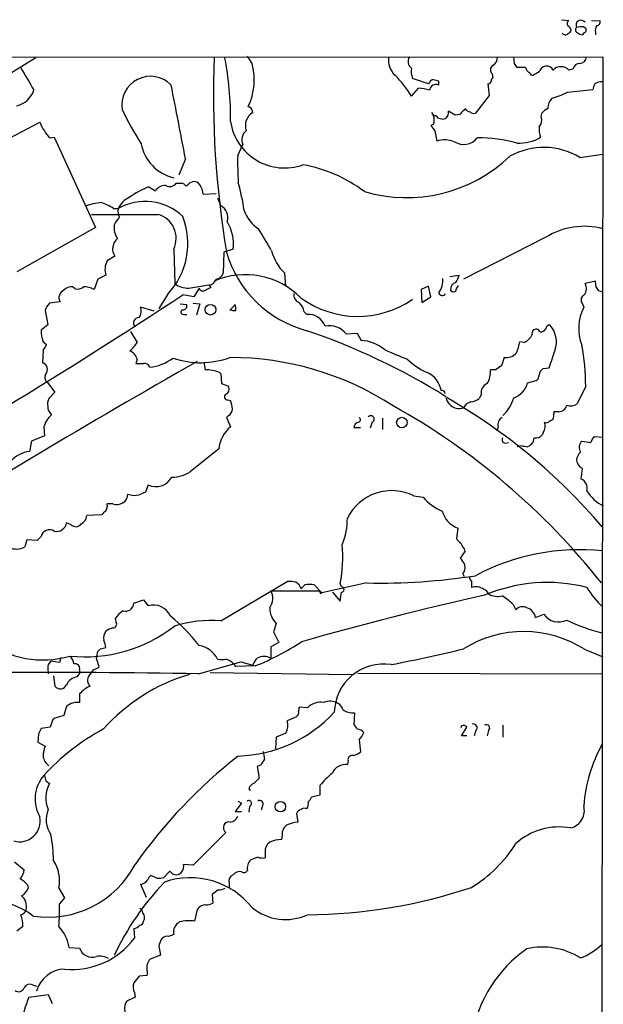
# Model space of a CAD drawing. Extents: x 4 to 1047, y 2 to 867.
# Drawn here: x 780 to 856, y 725 to 853 of the extents above; entities that cross this region are included whole.
import ezdxf

# ---------------------------------------------------------------- set-up
doc = ezdxf.new("R2010")
doc.units = 0
doc.header["$MEASUREMENT"] = 0
doc.layers.add('MAIN', color=5, linetype='CONTINUOUS')

msp = doc.modelspace()

# ---------------------------------------------------------------- linework, layer by layer
at = {"layer": 'MAIN'}
for p, q in [((850.4767, 852.932), (851.408, 852.8473)), ((854.3713, 852.8473), (855.472, 852.7626)), ((853.3553, 851.2386), (853.186, 850.9846)), ((853.3553, 852.0006), (853.6093, 851.8313)), ((854.8793, 851.3233), (854.8793, 850.9846)), ((698.246, 848.0213), (855.8107, 848.106)), ((777.9173, 845.312), (782.32, 848.0213)), ((810.3447, 847.2593), (809.752, 848.1906)), ((844.3807, 847.2593), (844.296, 848.106)), ((855.8107, 848.106), (855.1333, 87.2066)), ((845.82, 846.7513), (844.7193, 846.7513)), ((847.598, 846.1586), (846.836, 845.7353)), ((852.0007, 846.582), (851.408, 846.4126)), ((833.2047, 844.6346), (831.1727, 845.312)), ((833.374, 844.804), (833.2047, 844.6346)), ((834.5593, 844.4653), (834.5593, 844.9733)), ((841.502, 845.9046), (841.5867, 845.3966)), ((831.0033, 843.026), (831.9347, 844.042)), ((840.9093, 844.6346), (841.0787, 843.1106)), ((851.2387, 843.534), (854.5407, 843.8726)), ((841.0787, 843.1106), (839.3007, 840.8246)), ((810.26, 841.4173), (809.8367, 841.6713)), ((833.628, 840.9093), (833.882, 840.486)), ((836.676, 840.5706), (835.8293, 841.0786)), ((775.5467, 835.8293), (782.828, 839.6393)), ((834.2207, 840.486), (833.882, 840.486)), ((837.2687, 840.6553), (836.676, 840.5706)), ((847.852, 840.3166), (847.9367, 840.8246)), ((833.882, 839.3853), (833.5433, 839.216)), ((834.0513, 838.5386), (834.3053, 837.184)), ((784.1827, 837.6073), (784.6907, 837.692)), ((784.6907, 837.692), (790.0247, 826.008)), ((808.482, 835.3213), (809.1593, 836.7606)), ((801.7087, 834.898), (800.862, 832.7813)), ((852.8473, 835.0673), (855.8107, 835.4906)), ((802.3013, 831.85), (802.64, 831.9346)), ((796.9673, 831.2573), (797.814, 830.7493)), ((800.5233, 831.7653), (801.2007, 831.7653)), ((803.9947, 830.326), (805.688, 830.4106)), ((805.8573, 829.818), (806.2807, 828.802)), ((792.3953, 828.4633), (792.988, 828.4633)), ((790.0247, 826.008), (779.8647, 820.2506)), ((848.4447, 824.738), (837.7767, 819.3193)), ((800.1847, 823.214), (800.354, 818.7266)), ((807.8893, 823.214), (806.704, 822.7906)), ((792.5647, 822.2826), (791.5487, 821.69)), ((806.704, 822.7906), (806.6193, 820.0813)), ((790.3633, 819.3193), (789.8553, 817.9646)), ((814.7473, 818.388), (814.578, 820.0813)), ((835.9987, 819.658), (837.184, 819.8273)), ((787.4, 818.0493), (787.0613, 818.3033)), ((802.132, 818.134), (804.7567, 818.5573)), ((803.4867, 818.134), (802.8093, 817.0333)), ((804.7567, 818.5573), (805.0107, 818.2186)), ((833.2047, 818.388), (832.2733, 817.9646)), ((832.2733, 817.9646), (832.358, 816.2713)), ((833.5433, 817.0333), (833.2047, 818.388)), ((836.8453, 818.0493), (837.0993, 818.4726)), ((854.8793, 819.0653), (853.5247, 818.7266)), ((854.964, 818.3033), (854.8793, 819.0653)), ((799.4227, 817.372), (798.2373, 815.5093)), ((802.8093, 817.0333), (801.37, 817.2873)), ((832.358, 816.2713), (833.5433, 817.0333)), ((855.8953, 817.626), (855.3027, 817.7953)), ((785.4527, 816.356), (784.098, 816.1866)), ((797.6447, 815.1706), (795.8667, 815.6786)), ((801.0313, 816.102), (801.878, 816.0173)), ((802.7247, 816.1866), (803.5713, 816.102)), ((803.5713, 816.102), (803.148, 814.6626)), ((807.466, 815.2553), (808.1433, 816.0173)), ((853.1013, 816.2713), (853.3553, 815.6786)), ((783.5053, 815.2553), (783.844, 813.3926)), ((801.4547, 814.7473), (801.878, 814.7473)), ((817.118, 815.086), (817.4567, 814.7473)), ((783.844, 813.3926), (782.9973, 812.7153)), ((794.5967, 812.546), (795.4433, 811.1066)), ((822.5367, 812.2073), (823.976, 812.292)), ((823.976, 812.292), (824.484, 811.3606)), ((783.2513, 811.1913), (783.6747, 810.8526)), ((845.6507, 811.1066), (845.058, 811.1913)), ((783.2513, 810.0906), (783.1667, 808.482)), ((843.026, 809.1593), (842.6873, 808.0586)), ((795.4433, 808.9053), (795.274, 808.3973)), ((804.0793, 808.5666), (804.2487, 807.5506)), ((848.106, 807.72), (848.868, 807.8046)), ((806.1113, 807.212), (806.2807, 807.0426)), ((806.2807, 807.0426), (806.3653, 805.7726)), ((841.9253, 807.5506), (841.248, 807.5506)), ((847.5133, 806.704), (847.7673, 807.3813)), ((783.7593, 805.942), (784.7753, 804.672)), ((806.3653, 805.7726), (807.2967, 805.434)), ((846.074, 805.8573), (847.1747, 806.196)), ((853.6093, 805.434), (852.5087, 803.148)), ((784.7753, 804.672), (784.0133, 803.8253)), ((840.0627, 804.3333), (839.8087, 803.8253)), ((807.212, 803.656), (807.5507, 803.5713)), ((784.1827, 801.9626), (784.352, 801.7086)), ((807.2967, 801.624), (807.0427, 801.37)), ((807.0427, 801.37), (807.5507, 800.1846)), ((827.278, 801.2853), (827.278, 799.846)), ((849.4607, 802.132), (849.376, 801.2006)), ((850.138, 802.132), (849.4607, 802.132)), ((783.336, 800.1846), (783.4207, 798.9993)), ((823.5527, 800.1), (824.3993, 800.1)), ((825.9233, 800.7773), (825.6693, 800.0153)), ((842.264, 800.1846), (842.0947, 799.592)), ((783.4207, 798.9993), (781.7273, 798.322)), ((848.106, 799.4226), (848.0213, 799.1686)), ((854.71, 798.9146), (855.8953, 798.83)), ((781.7273, 798.322), (781.4733, 796.9673)), ((843.1953, 798.068), (843.6187, 798.1526)), ((845.2273, 797.7293), (844.7193, 797.56)), ((853.1013, 798.322), (854.2867, 798.1526)), ((806.0267, 797.306), (802.3013, 794.3426)), ((796.8827, 792.6493), (796.544, 791.718)), ((831.342, 791.21), (832.5273, 791.0406)), ((792.3107, 790.194), (791.5487, 790.194)), ((790.8713, 788.7546), (788.924, 788.67)), ((791.1253, 789.0933), (790.8713, 788.7546)), ((786.892, 787.4846), (786.2993, 787.7386)), ((837.0147, 787.0613), (836.8453, 785.7066)), ((781.1347, 785.5373), (780.8807, 784.606)), ((782.4893, 785.4526), (781.1347, 785.5373)), ((782.9973, 785.9606), (782.4893, 785.4526)), ((837.946, 784.0133), (837.3533, 783.1666)), ((837.8613, 784.352), (837.946, 784.0133)), ((837.692, 781.1346), (837.8613, 780.796)), ((806.2807, 775.0386), (814.9167, 780.1186)), ((818.388, 779.6953), (819.404, 778.6793)), ((825.246, 779.9493), (819.404, 778.6793)), ((821.944, 779.4413), (821.7747, 779.8646)), ((838.7927, 780.2033), (838.7927, 779.3566)), ((812.8, 778.9333), (819.0653, 778.9333)), ((819.2347, 778.5946), (819.404, 778.6793)), ((820.7587, 778.764), (821.7747, 777.5786)), ((795.02, 777.3246), (796.29, 777.748)), ((796.29, 777.748), (796.8827, 776.986)), ((844.2113, 777.1553), (844.55, 776.478)), ((847.09, 775.462), (848.1907, 775.8853)), ((792.734, 774.8693), (792.6493, 775.3773)), ((813.4773, 774.7), (813.1387, 773.5993)), ((813.1387, 773.5993), (813.816, 772.2446)), ((813.816, 772.2446), (812.8, 771.652)), ((790.194, 770.2126), (790.3633, 771.0593)), ((790.702, 771.398), (791.3793, 771.5673)), ((812.8, 771.652), (812.8, 770.2126)), ((853.5247, 771.3133), (855.8107, 770.382)), ((785.368, 769.62), (784.2673, 769.7893)), ((785.5373, 770.2973), (785.368, 769.62)), ((790.5327, 769.0273), (790.194, 770.2126)), ((803.402, 768.1806), (808.9053, 769.7046)), ((808.9053, 769.7046), (810.4293, 769.2813)), ((783.844, 768.858), (783.9287, 768.1806)), ((787.654, 767.7573), (787.9927, 768.1806)), ((787.9927, 768.6886), (787.9927, 768.1806)), ((789.7707, 768.6886), (790.5327, 769.0273)), ((804.926, 768.35), (823.3833, 768.096)), ((810.768, 769.1966), (808.228, 769.112)), ((824.0607, 768.2653), (855.8107, 768.1806)), ((784.606, 767.9266), (784.7753, 766.572)), ((787.9927, 765.556), (787.9927, 764.4553)), ((817.5413, 763.778), (816.4407, 763.8626)), ((823.6373, 763.1006), (823.5527, 761.5766)), ((784.5213, 762.254), (784.1827, 761.238)), ((784.7753, 762.4233), (784.5213, 762.254)), ((816.102, 762.5926), (814.9167, 762.0846)), ((816.1867, 762.762), (816.102, 762.5926)), ((784.1827, 761.238), (782.9973, 761.0686)), ((814.7473, 760.476), (813.4773, 759.968)), ((837.5227, 761.4073), (837.438, 761.1533)), ((837.5227, 760.1373), (838.2, 761.238)), ((839.3853, 760.8146), (839.1313, 760.1373)), ((840.994, 760.8146), (840.8247, 760.1373)), ((842.8567, 761.492), (842.8567, 759.968)), ((782.6587, 760.3913), (782.574, 759.2906)), ((782.574, 759.2906), (783.5053, 758.7826)), ((813.4773, 759.968), (813.3927, 758.444)), ((824.23, 759.6293), (824.3993, 758.0206)), ((838.2, 760.1373), (837.5227, 760.1373)), ((811.784, 758.1053), (811.9533, 757.0893)), ((822.7907, 756.92), (822.706, 756.412)), ((811.4453, 756.3273), (811.022, 756.158)), ((811.022, 756.158), (811.276, 754.634)), ((783.59, 754.2953), (784.098, 753.9566)), ((809.9213, 753.2793), (810.0907, 753.0253)), ((819.15, 753.7026), (819.15, 752.4326)), ((808.482, 751.6706), (808.99, 751.4166)), ((819.15, 752.4326), (818.0493, 752.1786)), ((808.99, 751.4166), (808.1433, 750.316)), ((808.1433, 750.316), (808.99, 750.316)), ((810.006, 750.9933), (809.9213, 750.2313)), ((811.6993, 751.078), (811.53, 750.4853)), ((816.102, 750.062), (816.2713, 748.9613)), ((806.958, 747.6066), (802.7247, 743.3733)), ((814.2393, 747.268), (814.1547, 746.6753)), ((812.038, 745.0666), (812.038, 744.3046)), ((779.526, 743.7966), (780.796, 742.7806)), ((799.6767, 742.6113), (798.9147, 741.7646)), ((802.7247, 743.3733), (801.4547, 743.458)), ((797.9833, 741.68), (797.2213, 742.0186)), ((781.2193, 740.8333), (781.304, 740.41)), ((785.2833, 740.41), (786.0453, 739.14)), ((795.8667, 740.918), (796.6287, 739.2246)), ((805.942, 740.156), (805.18, 739.5633)), ((807.3813, 741.0873), (807.3813, 740.41)), ((786.0453, 739.14), (785.368, 738.378)), ((805.18, 739.5633), (805.2647, 738.4626)), ((803.2327, 737.616), (802.894, 736.092)), ((780.6267, 735.4146), (779.8647, 734.822)), ((795.02, 735.1606), (795.1047, 733.8906)), ((800.1847, 734.3986), (799.5073, 734.1446)), ((786.638, 732.7053), (787.9927, 732.6206)), ((798.2373, 732.8746), (798.4913, 731.6893)), ((798.4913, 731.6893), (797.1367, 731.1813)), ((796.7133, 729.0646), (795.6973, 728.98)), ((781.8967, 727.8793), (782.4047, 727.71)), ((781.3887, 726.2706), (783.9287, 726.6093)), ((783.9287, 726.6093), (784.4367, 725.424)), ((795.1893, 726.2706), (794.0887, 725.7626)), ((795.1047, 726.8633), (795.1893, 726.2706))]:
    msp.add_line(p, q, dxfattribs=at)
for centre, radius in [((804.9573, 815.3506), 0.6876), ((829.7708, 800.7277), 0.6821), ((814.0236, 750.9501), 0.6737)]:
    msp.add_circle(centre, radius, dxfattribs=at)
for centre, radius, start, end in [((851.8312, 852.3817), 0.6292, 132.268789, 199.661787), ((853.0004, 852.2123), 0.6481, 36.005275, 207.205554), ((855.0299, 852.6309), 0.4613, 272.335786, 16.588605), ((850.9665, 851.414), 0.4415, 203.406467, 323.919193), ((850.8665, 851.3369), 0.9125, 15.276047, 65.926575), ((851.0269, 851.8739), 0.7785, 292.378134, 337.605454), ((852.6612, 851.6154), 0.3829, 128.276565, 259.784833), ((853.0454, 850.2436), 1.7841, 79.997043, 110.383144), ((853.2456, 851.9421), 0.9594, 227.162672, 266.438195), ((853.3342, 851.5984), 0.3604, 273.356192, 40.251293), ((855.8111, 851.5772), 0.9657, 142.133342, 195.242111), ((927.5341, 843.1562), 122.2004, 177.678565, 189.59353), ((769.0166, 840.4465), 38.5409, 358.925851, 11.463113), ((802.7783, 845.1301), 7.8603, 333.893942, 15.716707), ((830.8338, 847.7673), 2.8143, 173.087609, 226.222305), ((831.637, 847.5205), 1.0634, 146.592367, 233.41999), ((840.9655, 848.0496), 1.2151, 300.746223, 2.660372), ((717.55, 762.3553), 152.6261, 33.57027, 33.799453), ((852.8594, 846.3765), 0.8829, 90.785269, 166.541369), ((852.8262, 848.1271), 0.8681, 271.392836, 358.607164), ((1500.8578, 1268.5454), 834.9135, 210.3510324, 210.5802189), ((833.4574, 846.2856), 2.4835, 171.175257, 203.08075), ((841.9032, 846.4273), 0.659, 118.704137, 232.491847), ((846.6668, 846.8573), 0.8534, 187.135009, 246.610116), ((846.7682, 846.1839), 0.4537, 194.017867, 278.59446), ((848.5293, 845.9893), 0.9466, 26.562344, 169.696778), ((850.392, 845.4137), 1.4248, 44.513755, 135.486245), ((797.1738, 841.8643), 3.7291, 44.226426, 189.512841), ((818.9175, 835.7656), 14.0989, 30.99484, 45.001437), ((833.8142, 844.694), 0.4537, 81.405541, 165.969882), ((791.8883, 675.7035), 174.5654, 75.851179, 76.080322), ((841.0132, 844.9387), 0.3214, 251.136553, 6.180715), ((841.8829, 844.931), 0.5518, 122.463229, 175.603684), ((855.8737, 842.4776), 2.4118, 91.496812, 116.575675), ((778.954, 844.951), 3.3222, 285.909625, 339.508548), ((238.4816, 730.2058), 572.8745, 10.529918, 11.504765), ((831.9504, 839.9261), 4.1159, 69.76476, 90.218552), ((834.2078, 843.7046), 0.838, 65.19955, 174.288046), ((846.6452, 852.404), 9.9889, 285.361319, 297.378249), ((856.0628, 843.7886), 1.5244, 146.291169, 176.841227), ((850.3916, 841.4837), 1.6942, 130.499688, 182.24614), ((858.6897, 874.7193), 73.284, 207.176558, 211.118596), ((811.528, 839.1804), 2.0484, 122.435582, 198.258932), ((683.3372, 798.8358), 133.8752, 18.316987, 18.546157), ((834.9659, 840.9092), 0.8799, 300.012228, 11.100489), ((1028.1495, 650.5365), 269.4079, 134.885408, 135.114592), ((838.5873, 841.5701), 0.5772, 195.350887, 273.575715), ((839.0891, 841.4177), 0.6297, 222.290215, 289.634851), ((849.5021, 839.5982), 1.9886, 113.828505, 141.923362), ((786.0967, 840.6895), 3.4333, 197.811683, 218.791426), ((814.5621, 840.819), 7.0964, 188.876421, 289.652412), ((832.4002, 839.9357), 1.5807, 339.622982, 20.37362), ((834.6609, 840.5959), 0.4537, 194.017867, 278.59446), ((835.0674, 840.782), 0.7194, 241.913927, 298.079046), ((846.4548, 839.9356), 1.4482, 322.129874, 15.253037), ((786.1296, 839.9777), 3.0674, 207.979423, 230.602432), ((810.4906, 837.383), 1.4696, 128.155037, 205.056698), ((1003.1232, 965.8591), 211.6502, 216.752556, 216.981771), ((850.0533, 838.6656), 2.4847, 171.179503, 203.068998), ((835.3415, 834.2592), 3.1029, 66.247869, 109.50825), ((837.7863, 839.0255), 2.2668, 238.184847, 321.271507), ((839.9138, 820.3159), 17.2951, 73.867896, 91.189722), ((844.9468, 842.4969), 5.5715, 267.659821, 300.413144), ((801.4887, 837.9331), 5.6432, 191.114001, 256.63972), ((848.1734, 827.4304), 8.9537, 58.532728, 119.32659), ((844.9294, 834.4739), 36.4572, 178.668116, 184.127259), ((830.3805, 849.3333), 19.4545, 253.660171, 313.564583), ((813.5293, 815.438), 19.0081, 53.231262, 79.636541), ((802.8235, 831.1022), 0.8524, 28.681808, 102.43184), ((801.282, 820.1089), 11.9542, 111.157641, 124.988526), ((798.9994, 830.0718), 1.3653, 82.877066, 150.250434), ((799.6571, 832.3514), 1.0458, 242.16083, 325.916399), ((800.8614, 830.6639), 1.1525, 36.041628, 72.877899), ((675.0473, 958.5959), 179.6054, 314.885431, 315.114614), ((802.0055, 830.2837), 1.9897, 1.218201, 38.096736), ((775.1584, 822.9575), 34.5715, 8.737695, 14.905187), ((795.6831, 827.2075), 2.9733, 114.983483, 155.016517), ((796.4969, 822.3281), 7.0677, 46.41085, 119.7665), ((791.8999, 819.4128), 9.8754, 96.47237, 108.054428), ((788.5974, 822.5248), 7.0491, 57.399515, 71.905879), ((794.851, 828.1247), 1.8935, 169.698943, 206.560992), ((805.5798, 827.3176), 1.6416, 340.513111, 64.724382), ((813.6928, 829.721), 4.6185, 199.105801, 237.20559), ((793.8347, 2986.6994), 2159.0024, 269.8854085, 270.1145916), ((794.5259, 825.5708), 2.1881, 128.717879, 159.233402), ((797.3051, 824.6138), 3.2017, 334.075188, 74.648984), ((792.3903, 823.957), 9.6342, 316.881777, 21.240498), ((794.8738, 825.9771), 2.4221, 171.225242, 215.556927), ((802.2431, 823.8637), 5.6835, 353.435928, 30.754387), ((92.3727, 401.0403), 834.9573, 30.3525216, 30.5816995), ((853.3979, 816.787), 9.3677, 75.074256, 121.921489), ((793.9651, 823.2433), 1.6982, 128.700908, 214.450835), ((821.1938, 826.8783), 14.7297, 196.11194, 255.302687), ((818.8096, 824.5078), 6.1238, 194.640555, 226.289551), ((793.8446, 820.5421), 2.5669, 153.435947, 196.169222), ((917.8912, 565.5335), 284.0257, 116.450478, 116.679625), ((804.6381, 819.6524), 1.1015, 276.181077, 342.397417), ((809.4492, 809.7025), 10.1874, 44.665941, 113.211883), ((805.5694, 820.4144), 1.1015, 276.181077, 342.397417), ((832.6406, 819.0652), 2.4502, 321.542144, 7.947888), ((834.8784, 820.3134), 2.3563, 323.019707, 348.094435), ((786.374, 816.8956), 1.0676, 112.775083, 210.357256), ((786.8559, 817.1948), 1.1274, 79.502415, 142.568995), ((787.6541, 819.4601), 1.4335, 259.78989, 306.1984), ((788.6191, 815.8985), 2.4077, 59.106847, 92.818674), ((802.0754, 820.9277), 2.7943, 231.972334, 271.160646), ((804.0166, 818.3624), 0.5771, 203.317237, 303.285264), ((889.3219, 648.6994), 189.3281, 116.443679, 116.672862), ((837.0149, 817.9927), 0.9384, 105.717271, 186.897819), ((836.4412, 818.0685), 0.4045, 207.775033, 357.279752), ((852.3778, 818.072), 1.3206, 323.544873, 29.715821), ((728.1449, 733.382), 152.6261, 33.578069, 33.807272), ((444.6785, 1355.7265), 645.8681, 298.6792151, 303.5226636), ((816.87, 817.3029), 1.1173, 172.093261, 247.40538), ((824.0539, 827.0524), 12.5683, 234.15898, 304.500305), ((834.9968, 817.6401), 0.4485, 192.725562, 335.84682), ((853.7081, 816.6335), 0.7066, 112.29678, 210.833052), ((785.973, 814.3391), 2.6323, 135.423265, 159.631202), ((794.587, 815.1507), 1.3843, 323.329606, 22.417056), ((801.4124, 815.0437), 0.2993, 98.143638, 278.121983), ((801.4184, 815.8328), 0.4952, 264.390726, 21.872304), ((808.0163, 816.1018), 0.8726, 230.902319, 284.041021), ((806.6631, 815.4671), 1.5791, 352.29219, 20.390429), ((815.0817, 814.7086), 2.071, 10.49984, 48.98819), ((858.8415, 812.933), 6.1349, 153.414065, 200.664698), ((795.6361, 813.6487), 0.6781, 84.821636, 228.784666), ((817.6273, 812.407), 2.3465, 20.357143, 94.169295), ((820.3549, 810.5097), 2.7644, 37.885527, 101.002637), ((847.1747, 812.292), 0.5355, 18.431565, 198.441716), ((847.6403, 813.4351), 0.9747, 272.493128, 325.613783), ((849.0372, 812.8001), 0.5985, 98.116564, 171.883436), ((846.5111, 811.1713), 3.3008, 340.88878, 42.295056), ((785.9196, 812.4192), 2.9373, 174.214291, 204.710972), ((789.3617, 730.0888), 87.1922, 58.058734, 71.202812), ((844.6758, 813.0975), 2.2168, 296.089977, 333.910024), ((782.0481, 811.2578), 1.6763, 315.870102, 346.011837), ((791.6747, 813.3512), 4.3864, 310.303627, 329.221727), ((824.2446, 806.2333), 5.1329, 50.173848, 87.32673), ((839.7392, 811.9737), 5.376, 335.590268, 351.631757), ((825.872, 805.4835), 27.7374, 359.89775, 10.983089), ((793.9384, 808.5763), 1.5405, 12.331934, 68.139193), ((796.4124, 814.0457), 6.1895, 275.931288, 306.568307), ((803.6638, 819.4862), 11.0046, 251.104371, 290.212903), ((807.4474, 770.2088), 38.9505, 57.050232, 89.97264), ((843.2031, 844.1468), 37.4118, 245.236059, 250.005222), ((837.1498, 816.1118), 9.8049, 226.581537, 245.18825), ((843.313, 810.8599), 1.7246, 260.420799, 320.028961), ((277.779, 999.4375), 602.3834, 341.4504628, 341.6796577), ((1378.3019, -201.4198), 1162.303, 119.6543896, 122.0316537), ((782.9314, 807.6309), 0.883, 318.22691, 74.545701), ((795.782, 1062.397), 254.0002, 269.885409, 270.114592), ((796.3686, 807.6897), 0.712, 16.281451, 96.338414), ((969.3293, 617.2701), 228.9944, 123.575497, 123.804638), ((763.2617, 892.2255), 119.7486, 314.885442, 315.114625), ((784.2604, 806.5824), 0.8132, 145.532121, 231.957541), ((804.4102, 803.1467), 4.4069, 67.293425, 92.100212), ((831.7096, 804.2532), 3.2422, 10.450739, 65.865079), ((838.4833, 807.2694), 2.779, 327.410209, 5.807631), ((847.0647, 806.6362), 0.4537, 284.030118, 8.594459), ((806.6195, 805.0953), 0.7572, 296.554899, 26.571819), ((841.3295, 804.584), 1.2914, 113.010996, 191.194205), ((843.1495, 806.7422), 3.0555, 292.038545, 343.165149), ((807.1697, 804.0652), 0.4114, 120.966145, 275.901842), ((835.0251, 804.4816), 0.3815, 3.155669, 109.460862), ((837.1976, 804.2553), 1.7159, 185.887015, 289.723227), ((797.8553, 738.0196), 75.9654, 40.37655, 60.154897), ((839.2472, 805.4927), 5.2911, 313.01488, 342.594813), ((785.1984, 803.1057), 1.3865, 148.733619, 192.344134), ((784.8298, 802.7126), 0.9905, 174.397613, 229.212375), ((804.6493, 802.3221), 3.1589, 2.694476, 23.294332), ((784.4392, 723.5046), 90.8611, 38.405244, 60.896734), ((838.9716, 802.1298), 1.2992, 101.706048, 156.878422), ((838.1294, 806.5492), 3.1999, 280.417271, 301.654071), ((850.1361, 803.1672), 1.0352, 270.10516, 349.503081), ((851.6699, 804.3544), 1.4693, 249.444868, 304.810572), ((786.3842, 799.2532), 3.1873, 129.612694, 163.009081), ((806.7041, 802.5553), 1.1039, 302.469202, 355.599304), ((824.0889, 801.0878), 0.3155, 280.295103, 63.434949), ((825.754, 801.1795), 0.4363, 292.827922, 140.915695), ((843.2589, 800.4598), 1.0322, 118.143992, 195.462015), ((810.5118, 796.7742), 4.5165, 130.966342, 173.237989), ((824.3005, 800.0436), 0.7499, 101.943746, 175.686847), ((846.9952, 800.2494), 1.3847, 323.338642, 22.410744), ((848.5293, 801.2008), 0.4938, 239.046192, 329.020326), ((848.91, 801.4975), 0.5525, 274.432108, 327.497791), ((843.1953, 798.4913), 0.4233, 143.124688, 270), ((845.6703, 798.789), 1.2512, 280.798008, 357.998395), ((847.1261, 799.8538), 1.1273, 259.502415, 322.568995), ((855.9121, 797.7482), 1.675, 135.863544, 166.028469), ((803.2395, 628.2888), 174.5653, 75.853137, 76.082312), ((853.9462, 797.493), 1.1837, 135.544223, 211.041787), ((781.9601, 793.0304), 3.9669, 97.048878, 136.080616), ((853.8915, 795.7678), 1.4708, 130.718332, 176.148352), ((853.8679, 796.0522), 1.4558, 187.324678, 242.068968), ((797.8766, 794.7477), 2.3218, 244.655585, 332.213186), ((800.0207, 797.8375), 4.1732, 268.764244, 303.126492), ((514.3987, 836.4171), 341.338, 352.761964, 352.991128), ((852.4872, 792.1941), 1.3274, 346.636894, 66.490247), ((792.8327, 791.5215), 1.4265, 248.534239, 357.689804), ((795.0881, 793.2983), 2.0134, 245.651194, 287.612406), ((880.8008, 579.8609), 227.997, 111.688003, 111.917172), ((828.4461, 785.5044), 6.3984, 63.089747, 153.780551), ((857.9044, 794.2477), 4.7532, 209.774784, 244.995778), ((790.6235, 789.9181), 0.9655, 301.315909, 16.604885), ((837.5, 795.3234), 6.5628, 220.737087, 247.444874), ((787.5759, 788.7892), 1.3534, 295.661921, 354.947006), ((838.1632, 790.16), 3.3047, 195.756779, 249.663315), ((784.9644, 787.9638), 1.3538, 258.335641, 350.424264), ((787.4918, 788.0541), 0.8272, 223.51563, 324.119296), ((814.4586, 788.2196), 8.2482, 336.605577, 0.775947), ((784.068, 785.7395), 1.0932, 55.276339, 168.332398), ((804.9644, 783.2515), 17.1481, 348.608683, 5.666276), ((838.1577, 786.4265), 1.4969, 208.746399, 241.262154), ((839.0656, 785.5196), 1.6774, 193.993164, 224.113543), ((779.7731, 786.7607), 2.4227, 247.569697, 297.204935), ((852.8463, 755.3409), 28.9095, 84.114504, 117.940329), ((835.4783, 781.3191), 2.6323, 20.368798, 44.576735), ((836.7181, 781.939), 1.2631, 320.444741, 13.566481), ((827.0287, 859.5646), 79.6353, 268.71728, 278.864754), ((815.213, 776.7713), 3.3604, 76.151915, 95.058586), ((815.3766, 778.8271), 1.3664, 15.284172, 62.037768), ((689.9487, 906.4412), 179.6054, 314.885431, 315.114614), ((817.7953, 776.402), 3.3462, 79.79761, 100.200704), ((839.0889, 780.6689), 0.5518, 184.396316, 237.536771), ((848.6369, 759.1646), 20.8364, 75.713526, 113.028276), ((811.1268, 777.9548), 1.9383, 320.885924, 30.319418), ((932.2153, 366.8373), 421.6032, 102.5665, 105.890663), ((903.8449, 821.1239), 94.6976, 206.457251, 206.68638), ((525.5059, 820.4968), 299.3613, 351.757336, 351.986516), ((821.9441, 779.1026), 0.3386, 269.983079, 90.016916), ((839.343, 777.6213), 1.8205, 54.456468, 107.594912), ((840.2323, 778.3408), 0.7803, 12.524029, 77.491899), ((842.2217, 780.7538), 2.5577, 241.314631, 282.424571), ((863.4243, 784.9903), 11.1703, 210.287894, 227.031881), ((793.8775, 777.4156), 1.1461, 254.991296, 355.446012), ((797.5611, 774.6919), 2.3923, 23.120601, 106.473744), ((839.3093, 772.2368), 6.9441, 45.096266, 60.089225), ((795.6555, 773.3022), 3.6528, 124.610633, 145.383712), ((815.4588, 776.7179), 2.8281, 179.714344, 225.521455), ((845.448, 775.5941), 1.26, 64.559527, 135.453366), ((845.4996, 775.1956), 1.6126, 9.509052, 72.32125), ((850.1181, 777.2379), 2.3547, 215.060196, 296.099304), ((792.2938, 774.6153), 0.5083, 271.905397, 29.985395), ((786.0721, 758.5197), 21.9135, 37.373274, 51.340355), ((805.0726, 758.7449), 16.3384, 85.759551, 107.096876), ((862.7916, 799.8777), 27.3535, 244.820728, 255.213941), ((788.6866, 789.142), 18.7784, 263.996855, 308.083555), ((792.6359, 772.7948), 1.5394, 144.715869, 191.093866), ((792.7972, 771.8005), 2.3575, 101.90906, 126.972457), ((845.5836, 758.8736), 14.7583, 57.447163, 121.936742), ((783.2282, 782.3641), 12.4, 232.712118, 286.368419), ((789.1265, 771.4532), 2.2557, 2.899444, 27.610188), ((798.3243, 800.4085), 33.601, 291.736403, 303.314841), ((705.8577, 855.9036), 119.7487, 314.885409, 315.114592), ((803.0863, 768.8181), 3.0298, 23.852659, 82.405856), ((794.1361, 950.4869), 184.3294, 280.705941, 283.694997), ((784.8318, 768.9709), 0.9942, 124.596378, 186.520293), ((785.7632, 769.3518), 1.4709, 3.851648, 49.281668), ((787.3746, 768.8325), 0.6346, 346.894405, 103.105595), ((806.45, 1066.393), 296.3503, 269.885409, 270.114592), ((806.2381, 767.7993), 2.3839, 33.412093, 70.274393), ((812.897, 768.3651), 2.6323, 135.423265, 159.631202), ((811.911, 768.2232), 2.179, 65.921641, 114.078359), ((827.4103, 763.0405), 6.3992, 81.295907, 178.703418), ((783.2151, -549.4206), 1317.7558, 89.122243, 91.4269115), ((790.0444, 767.3418), 1.0386, 126.132831, 227.837274), ((662.5898, 853.1173), 152.6538, 326.192749, 326.421911), ((787.8114, 766.1363), 1.6286, 95.546065, 158.193364), ((809.3049, 744.6202), 24.5226, 106.80098, 138.141267), ((785.4858, 767.1204), 0.8975, 217.662784, 335.01396), ((790.4492, 763.6919), 3.0837, 110.936395, 142.807178), ((787.7387, 762.2256), 2.2441, 83.501071, 129.896775), ((819.2592, 762.0555), 2.4327, 80.564782, 134.923393), ((820.4623, 762.6348), 1.9902, 60.709679, 113.835923), ((820.8575, 763.2135), 1.2937, 13.888001, 63.43693), ((1082.4316, 678.7113), 308.155, 163.942551, 164.171752), ((808.0443, 775.1485), 17.6436, 271.696685, 317.308819), ((816.0172, 763.1007), 0.3787, 296.585347, 26.55152), ((815.5089, 763.6934), 0.947, 333.443066, 10.291859), ((823.5633, 765.7886), 2.689, 237.368984, 271.576941), ((870.041, 466.2495), 308.2031, 105.831433, 106.060621), ((812.6285, 761.5123), 2.3587, 333.936854, 14.042135), ((952.1729, 676.07), 189.3281, 153.323754, 153.55291), ((804.713, 735.5173), 28.9048, 118.230004, 137.694536), ((822.8746, 760.6447), 1.1525, 17.122101, 53.958372), ((823.9899, 759.9536), 1.0305, 36.087053, 90.772868), ((822.353, 761.4781), 2.6346, 315.433655, 339.619837), ((837.7767, 760.9839), 0.4937, 30.975698, 120.959776), ((839.0174, 761.1696), 0.5113, 316.022323, 105.903834), ((840.74, 761.1533), 0.4234, 306.867191, 126.867191), ((787.4765, 757.328), 4.2292, 159.882861, 177.498325), ((822.9819, 759.9029), 2.3563, 281.905565, 306.980293), ((873.2432, 749.4862), 19.9515, 151.400725, 175.42388), ((784.9799, 757.6861), 1.7373, 185.731596, 236.192848), ((849.0803, 705.5574), 65.884, 127.946375, 144.881949), ((1002.2222, 629.693), 228.9805, 146.195348, 146.424503), ((823.3833, 757.0047), 0.5986, 81.865837, 188.134163), ((822.4923, 754.5173), 1.9067, 83.564902, 155.391914), ((786.8297, 751.9487), 4.6206, 139.122849, 209.996966), ((952.8479, 796.9633), 174.5531, 193.919662, 194.148821), ((980.2997, 584.9579), 239.4974, 134.889638, 135.118804), ((827.5717, 746.8896), 10.8325, 128.97222, 141.02778), ((787.2198, 752.103), 3.6306, 149.299853, 204.976184), ((810.8949, 752.9829), 1.0178, 106.919786, 163.067804), ((809.9001, 751.3637), 0.3852, 285.955611, 127.182255), ((811.3607, 751.332), 0.4233, 323.124688, 126.875312), ((816.3766, 751.332), 1.275, 327.905537, 11.491487), ((816.9492, 752.5169), 1.1509, 306.018589, 342.906421), ((786.734, 749.2387), 3.1052, 154.612574, 217.402425), ((816.9067, 749.7229), 0.8732, 104.050566, 157.149477), ((817.1301, 750.1224), 0.6244, 58.463431, 134.208421), ((851.1005, 750.467), 2.3362, 283.907166, 15.161762), ((780.1893, 749.0944), 2.6942, 253.881679, 11.653177), ((807.3732, 748.2319), 0.7507, 76.32288, 236.415789), ((807.4321, 750.0564), 1.1015, 276.181077, 342.397417), ((815.7674, 747.3282), 1.5292, 127.710681, 182.256019), ((817.0537, 743.6425), 5.376, 98.368243, 114.409732), ((850.1992, 739.8572), 8.4694, 80.054213, 131.836913), ((763.3416, 743.5495), 21.2685, 1.122093, 10.300678), ((814.0317, 743.6307), 3.0471, 87.686543, 117.3732), ((813.5661, 745.1268), 1.5292, 127.710681, 182.256019), ((829.7335, 755.4469), 17.4826, 301.210555, 327.941014), ((780.7219, 741.3837), 4.6642, 347.950201, 33.617498), ((811.2699, 742.9651), 1.5416, 135.239158, 190.053194), ((811.7506, 741.1685), 3.2845, 101.305485, 118.660161), ((811.7843, 746.6779), 2.3868, 253.507232, 276.101609), ((778.8829, 742.899), 1.9168, 317.143784, 356.458534), ((783.8894, 749.3866), 12.7608, 261.400387, 332.315823), ((800.608, 743.2039), 1.1039, 212.469202, 265.599304), ((800.3893, 743.193), 1.0979, 277.010446, 13.967893), ((809.2952, 742.9523), 0.5238, 234.361868, 330.704217), ((778.8489, 738.8864), 3.0674, 39.397568, 62.020577), ((795.7738, 742.196), 1.2814, 274.157615, 323.063924), ((797.8994, 741.0867), 1.1525, 126.041628, 162.877899), ((798.2374, 744.0514), 2.385, 263.883985, 286.498134), ((802.3587, 731.5727), 10.1702, 38.257279, 109.288159), ((808.1575, 741.3342), 0.8145, 109.224648, 197.645249), ((808.7844, 741.4184), 1.1271, 79.48964, 142.578016), ((779.5188, 741.0369), 1.8921, 299.736994, 340.650503), ((824.7237, 716.5043), 35.6404, 136.201291, 154.782157), ((805.8279, 742.4088), 2.2557, 272.899444, 297.610188), ((817.0708, 805.0298), 68.0928, 270.395899, 288.602716), ((779.3747, 738.0453), 1.7295, 345.627081, 51.246026), ((776.22, 729.3676), 9.3797, 52.103693, 94.635299), ((780.0763, 737.9122), 1.0178, 286.932197, 343.080214), ((763.1067, 737.5314), 22.2774, 354.547525, 2.177916), ((795.1054, 736.8546), 1.1506, 17.082228, 53.983609), ((804.2622, 737.0223), 1.1884, 86.570123, 150.028479), ((804.2179, 740.4665), 2.2608, 272.925809, 297.581728), ((814.694, 743.2071), 6.8848, 230.822782, 294.428665), ((775.6752, 735.3725), 4.9517, 0.487144, 18.437876), ((795.3974, 736.5769), 1.0158, 331.487224, 37.310999), ((781.559, 731.859), 5.149, 9.460127, 43.6725), ((794.9775, 736.1345), 0.9748, 272.498744, 325.617102), ((795.6975, 736.1765), 0.5985, 278.116564, 351.883436), ((801.6915, 734.6697), 1.531, 119.109856, 190.199407), ((802.0822, 732.3279), 3.8506, 77.829483, 107.150754), ((787.0361, 739.9576), 10.0951, 264.367511, 323.059498), ((1010.1116, 648.611), 228.0155, 158.082856, 158.312006), ((799.3379, 733.2812), 0.8799, 78.899511, 149.987772), ((789.6437, 733.171), 1.7403, 198.437031, 288.433908), ((855.7286, 718.4874), 17.0944, 124.731932, 170.32592), ((848.0205, 723.5087), 9.253, 57.940467, 102.680731), ((850.1806, 738.7585), 7.9024, 290.375717, 314.566777), ((790.6597, 729.615), 1.9611, 57.339907, 103.737214), ((798.231, 730.0958), 1.5414, 135.231306, 190.058151), ((786.2137, 725.9569), 3.958, 92.438495, 164.229785), ((1007.0304, 559.2342), 271.0633, 141.228066, 141.457252), ((795.9942, 729.4456), 0.8138, 332.084062, 27.915938), ((780.0679, 727.7608), 0.7894, 234.606606, 337.284653), ((781.558, 727.1172), 0.8339, 66.038209, 156.02914), ((796.5526, 727.5977), 1.6235, 160.736935, 206.894914), ((823.3841, 711.0449), 44.6703, 160.071564, 169.645307), ((795.9392, 724.7224), 2.1228, 150.65886, 197.917724)]:
    msp.add_arc(centre, radius, start, end, dxfattribs=at)

doc.saveas('drawing.dxf')
